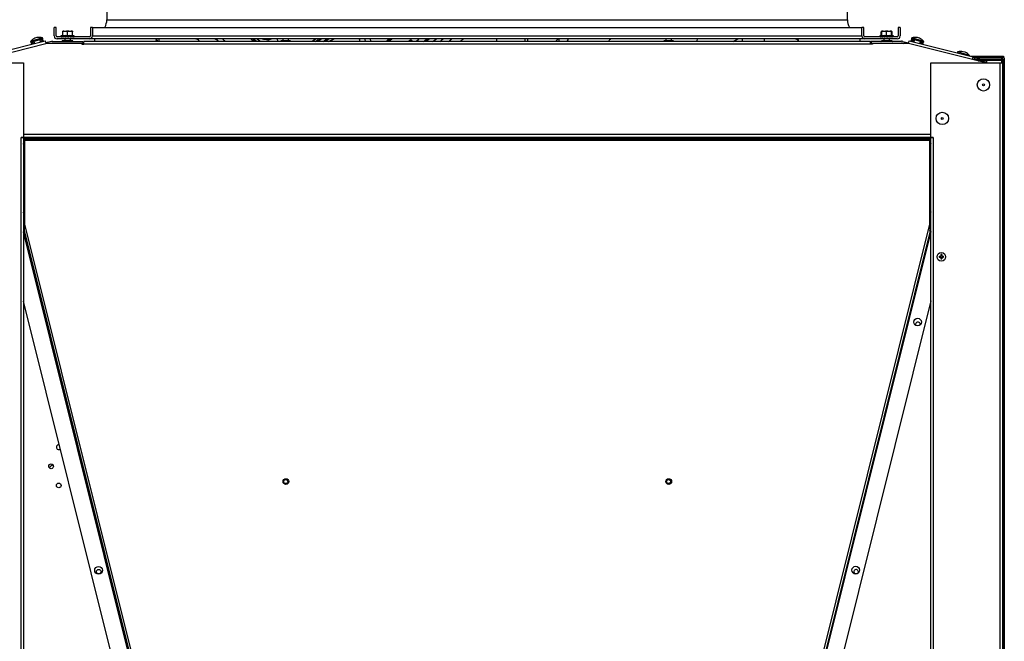
# Model space of a CAD drawing. Units: millimetres. Extents: x -2049 to 9535, y -1748 to 6561.
# Drawn here: x 6668 to 7697, y 5172 to 5821 of the extents above; entities that cross this region are included whole.
import ezdxf

# ---------------------------------------------------------------- set-up
doc = ezdxf.new("R2010")
doc.units = ezdxf.units.MM
for name, color, linetype in [('BHST00005_FORCEL', 7, 'Continuous'), ('BHST00006_FORCEL', 7, 'Continuous'), ('C38011265_COLLET', 7, 'Continuous'), ('C38011265_TUBO6', 7, 'Continuous'), ('C63000036_6X20', 7, 'Continuous'), ('C6300140_AUTOF_T', 7, 'Continuous'), ('C6300687_TS4.5', 7, 'Continuous'), ('C6300697_T2_0', 7, 'Continuous'), ('C63510929', 7, 'Continuous'), ('CE-LSQWRFL90M$VN', 7, 'Continuous'), ('CSSM00012', 7, 'Continuous'), ('CSST00001', 7, 'Continuous'), ('CSST00002', 7, 'Continuous'), ('CSST00007', 7, 'Continuous'), ('CSST00008', 7, 'Continuous'), ('CSST00011', 7, 'Continuous'), ('CSST00013', 7, 'Continuous'), ('CSST00014', 7, 'Continuous'), ('GSCST0002_FETUCC', 7, 'Continuous'), ('SBST00002', 7, 'Continuous'), ('SLST00002', 7, 'Continuous'), ('SLST00003', 7, 'Continuous'), ('SLST00004', 7, 'Continuous'), ('SVSM00001_MOTORE', 7, 'Continuous'), ('SVSM00001_PALE', 7, 'Continuous'), ('SVSM00001_PIASTR', 7, 'Continuous'), ('SVSM00001_RAGNO2', 7, 'Continuous'), ('UXG-16_0.75_115(', 7, 'Continuous')]:
    doc.layers.add(name, color=color, linetype=linetype)

msp = doc.modelspace()

# ---------------------------------------------------------------- linework, layer by layer
at = {"layer": 'BHST00005_FORCEL', "color": 7, "linetype": 'Continuous'}
for p, q in [((7576.654, 5697.797), (7576.458, 5697.009)), ((7583.672, 5697.009), (7583.901, 5697.927)), ((7619.822, 5691.95), (7618.971, 5688.537)), ((7618.971, 5659.602), (7619.086, 5660.064))]:
    msp.add_line(p, q, dxfattribs=at)
for centre, start, end in [((7621.738, 5685.169), 217.756126, 236.802118), ((7615.69, 5660.911), 0, 20.382333), ((7615.69, 5660.911), 346, 0)]:
    msp.add_arc(centre, 3.5, start, end, dxfattribs=at)
at = {"layer": 'BHST00006_FORCEL', "color": 7, "linetype": 'Continuous'}
for p, q in [((6672.971, 5687.048), (6671.822, 5691.657)), ((6707.692, 5697.84), (6707.899, 5697.009)), ((6715.113, 5697.009), (6714.918, 5697.793)), ((6672.506, 5659.977), (6672.975, 5658.098))]:
    msp.add_line(p, q, dxfattribs=at)
for centre, start, end in [((6669.854, 5685.081), 304.206123, 332.937216), ((6675.902, 5660.824), 146.877587, 194)]:
    msp.add_arc(centre, 3.5, start, end, dxfattribs=at)
at = {"layer": 'C38011265_COLLET', "color": 7, "linetype": 'Continuous'}
for p, q in [((6742.951, 5697.793), (6743.146, 5697.009)), ((6742.951, 5697.793), (6743.146, 5697.009)), ((6765.483, 5697.793), (6762.338, 5697.009)), ((7526.461, 5697.793), (7529.605, 5697.009)), ((7548.425, 5697.009), (7548.621, 5697.793))]:
    msp.add_line(p, q, dxfattribs=at)
at = {"layer": 'C38011265_TUBO6', "color": 7, "linetype": 'Continuous'}
for p, q in [((6737.475, 5697.009), (6736.776, 5697.793)), ((7554.739, 5697.793), (7554.04, 5697.009))]:
    msp.add_line(p, q, dxfattribs=at)
at = {"layer": 'C63000036_6X20', "color": 7, "linetype": 'Continuous'}
for p, q in [((6710.822, 5803.8), (6710.826, 5803.8)), ((6710.822, 5803.8), (6710.822, 5802.8)), ((6710.826, 5803.8), (6724.826, 5803.8)), ((6710.826, 5803.8), (6710.826, 5802.9)), ((6710.865, 5802.9), (6710.826, 5802.9)), ((6710.86, 5802.9), (6710.86, 5802.8)), ((6710.865, 5802.9), (6710.865, 5802.8)), ((6711.169, 5802.9), (6711.169, 5802.8)), ((6711.169, 5802.9), (6711.764, 5802.9)), ((6711.764, 5802.9), (6711.764, 5802.8)), ((6712.624, 5802.9), (6712.624, 5802.8)), ((6712.624, 5802.9), (6713.711, 5802.9)), ((6712.822, 5808.096), (6712.822, 5808.8)), ((6712.822, 5804.137), (6712.822, 5808.096)), ((6712.826, 5808.096), (6712.826, 5808.8)), ((6714.023, 5808.8), (6712.826, 5808.8)), ((6712.826, 5804.021), (6712.826, 5808.096)), ((6713.711, 5802.9), (6713.711, 5802.8)), ((6714.023, 5808.8), (6716.63, 5808.8)), ((6714.979, 5802.9), (6714.979, 5802.8)), ((6714.979, 5802.9), (6716.37, 5802.9)), ((6716.37, 5802.9), (6716.37, 5802.8)), ((6719.023, 5808.8), (6716.63, 5808.8)), ((6717.826, 5804.021), (6717.826, 5808.096)), ((6717.826, 5802.9), (6717.826, 5802.8)), ((6717.826, 5802.9), (6719.281, 5802.9)), ((6718.336, 5802.9), (6718.336, 5802.8)), ((6719.023, 5808.8), (6721.63, 5808.8)), ((6719.281, 5802.9), (6719.281, 5802.8)), ((6720.674, 5802.9), (6720.674, 5802.8)), ((6720.674, 5802.9), (6721.94, 5802.9)), ((6722.826, 5808.8), (6721.63, 5808.8)), ((6721.94, 5802.9), (6721.94, 5802.8)), ((6722.826, 5808.8), (6722.826, 5808.096)), ((6722.826, 5804.021), (6722.826, 5808.096)), ((6723.028, 5802.9), (6723.028, 5802.8)), ((6723.028, 5802.9), (6723.888, 5802.9)), ((6723.888, 5802.9), (6723.888, 5802.8)), ((6724.484, 5802.9), (6724.484, 5802.8)), ((6724.484, 5802.9), (6724.788, 5802.9)), ((6724.788, 5802.9), (6724.788, 5802.8)), ((6724.826, 5802.8), (6724.826, 5803.8)), ((7566.676, 5803.8), (7580.676, 5803.8)), ((7566.676, 5803.8), (7566.676, 5802.9)), ((7566.714, 5802.9), (7566.676, 5802.9)), ((7566.676, 5802.9), (7566.676, 5802.8)), ((7566.714, 5802.9), (7566.714, 5802.8)), ((7567.018, 5802.9), (7567.018, 5802.8)), ((7567.018, 5802.9), (7567.613, 5802.9)), ((7567.613, 5802.9), (7567.613, 5802.8)), ((7567.902, 5804.021), (7567.902, 5808.096)), ((7568.593, 5808.8), (7568.454, 5808.8)), ((7568.474, 5802.9), (7568.474, 5802.8)), ((7568.474, 5802.9), (7569.561, 5802.9)), ((7568.593, 5808.8), (7568.676, 5808.8)), ((7568.676, 5808.096), (7568.676, 5808.8)), ((7569.872, 5808.8), (7568.676, 5808.8)), ((7568.676, 5804.021), (7568.676, 5808.096)), ((7569.561, 5802.9), (7569.561, 5802.8)), ((7569.872, 5808.8), (7572.479, 5808.8)), ((7570.828, 5802.9), (7570.828, 5802.8)), ((7570.828, 5802.9), (7572.22, 5802.9)), ((7572.22, 5802.9), (7572.22, 5802.8)), ((7574.872, 5808.8), (7572.479, 5808.8)), ((7573.676, 5804.021), (7573.676, 5808.096)), ((7573.676, 5802.9), (7573.676, 5802.8)), ((7573.676, 5802.9), (7575.13, 5802.9)), ((7574.185, 5802.9), (7574.185, 5802.8)), ((7574.872, 5808.8), (7577.479, 5808.8)), ((7575.13, 5802.9), (7575.13, 5802.8)), ((7576.523, 5802.9), (7576.523, 5802.8)), ((7576.523, 5802.9), (7577.79, 5802.9)), ((7578.676, 5808.8), (7577.479, 5808.8)), ((7577.79, 5802.9), (7577.79, 5802.8)), ((7578.676, 5808.8), (7578.676, 5808.096)), ((7578.822, 5808.8), (7578.676, 5808.8)), ((7578.676, 5804.021), (7578.676, 5808.096)), ((7578.822, 5808.8), (7578.822, 5808.096)), ((7578.822, 5808.8), (7578.897, 5808.8)), ((7578.822, 5804.117), (7578.822, 5808.096)), ((7578.878, 5802.9), (7578.878, 5802.8)), ((7578.878, 5802.9), (7579.737, 5802.9)), ((7579.449, 5804.044), (7579.449, 5808.096)), ((7579.737, 5802.9), (7579.737, 5802.8)), ((7580.333, 5802.9), (7580.333, 5802.8)), ((7580.333, 5802.9), (7580.637, 5802.9)), ((7580.637, 5802.9), (7580.637, 5802.8)), ((7580.676, 5802.8), (7580.676, 5803.8)), ((7580.676, 5803.8), (7580.822, 5803.8)), ((7580.784, 5802.9), (7580.784, 5802.8)), ((7580.784, 5802.9), (7580.784, 5802.8)), ((7580.784, 5802.9), (7580.822, 5802.9)), ((7580.822, 5802.9), (7580.822, 5803.8)), ((6714.822, 5800.8), (6714.822, 5798.655)), ((6714.826, 5800.8), (6714.826, 5798.655)), ((6720.826, 5798.655), (6720.826, 5800.8)), ((6942.822, 5800.8), (6942.822, 5798.593)), ((6948.822, 5798.593), (6948.822, 5800.8)), ((7342.822, 5800.8), (7342.822, 5798.593)), ((7348.822, 5798.593), (7348.822, 5800.8)), ((7570.676, 5800.8), (7570.676, 5798.743)), ((7576.676, 5798.743), (7576.676, 5800.8)), ((7576.822, 5798.743), (7576.822, 5800.8))]:
    msp.add_line(p, q, dxfattribs=at)
for centre, radius, start, end in [((6717.822, 5768.465), 36.022, 97.978629, 101.205307), ((6717.826, 5768.465), 36.022, 97.978629, 101.205307), ((6717.826, 5768.465), 36.022, 78.794693, 82.021371), ((7573.676, 5768.465), 36.022, 97.978629, 101.205307), ((7573.676, 5804.138), 7, 138.240761, 145.566811), ((7573.676, 5768.465), 36.022, 78.794693, 82.021371), ((7573.822, 5768.465), 36.022, 78.794693, 82.021371), ((7573.676, 5804.138), 7, 34.433189, 41.759239)]:
    msp.add_arc(centre, radius, start, end, dxfattribs=at)
for centre, major_axis, ratio, start_param, end_param in [((6715.326, 5804.138), (0, 4.899), 0.8660254, 0.31229953, 0.63013725), ((6715.326, 5768.465), (0, -35.673), 0.8660254, 3.06058238, 3.22260293), ((6715.326, 5804.138), (0, 4.899), 0.8660254, 5.65304806, 5.97088578), ((6720.326, 5804.138), (0, 4.899), 0.8660254, 0.31229953, 0.63013725), ((6720.326, 5768.465), (0, -35.673), 0.8660254, 3.06058238, 3.22260293), ((6720.326, 5804.138), (0, 4.899), 0.8660254, 5.65304806, 5.97088578), ((7569.346, 5804.138), (0, 4.899), 0.5, 0.31229953, 0.63013725), ((7571.176, 5804.138), (0, 4.899), 0.8660254, 0.31229953, 0.63013725), ((7571.176, 5768.465), (0, -35.673), 0.8660254, 3.06058238, 3.22260293), ((7571.176, 5804.138), (0, 4.899), 0.8660254, 5.65304806, 5.97088578), ((7576.176, 5804.138), (0, 4.899), 0.8660254, 0.31229953, 0.63013725), ((7576.176, 5768.465), (0, -35.673), 0.8660254, 3.06058238, 3.22260293), ((7576.176, 5804.138), (0, 4.899), 0.8660254, 5.65304806, 5.97088578), ((7576.322, 5804.138), (0, 4.899), 0.8660254, -0.63013725, -0.5880714), ((7578.006, 5804.138), (0, 4.899), 0.5, 5.65304806, 5.943461)]:
    msp.add_ellipse(centre, major_axis=major_axis, ratio=ratio, start_param=start_param, end_param=end_param, dxfattribs=at)
at = {"layer": 'C6300140_AUTOF_T', "color": 7, "linetype": 'Continuous'}
for p, q in [((7628.576, 5573.693), (7630.322, 5573.693)), ((7628.576, 5572.693), (7630.322, 5572.693)), ((7629.822, 5573.693), (7629.822, 5572.693)), ((7630.322, 5575.428), (7630.322, 5573.693)), ((7631.322, 5574.193), (7630.322, 5574.193)), ((7630.322, 5572.693), (7630.322, 5570.959)), ((7631.322, 5572.193), (7630.322, 5572.193)), ((7631.322, 5575.428), (7631.322, 5573.693)), ((7631.322, 5573.693), (7633.068, 5573.693)), ((7631.322, 5572.693), (7631.322, 5570.959)), ((7631.322, 5572.693), (7633.068, 5572.693)), ((7631.822, 5573.693), (7631.822, 5572.693))]:
    msp.add_line(p, q, dxfattribs=at)
msp.add_circle((7630.822, 5573.193), 4.5, dxfattribs=at)
for centre, radius, start, end in [((7649.535, 5573.193), 20.965, 178.633414, 181.366586), ((7630.822, 5554.28), 21.154, 88.645595, 91.354405), ((7630.822, 5592.106), 21.154, 268.645595, 271.354405), ((7612.109, 5573.193), 20.965, 358.633414, 1.366586)]:
    msp.add_arc(centre, radius, start, end, dxfattribs=at)
at = {"layer": 'C6300687_TS4.5', "color": 7, "linetype": 'Continuous'}
for p, q in [((6691.563, 5801.807), (6679.138, 5797.984)), ((6679.138, 5797.984), (6679.432, 5797.028)), ((6691.857, 5800.851), (6679.432, 5797.028)), ((6679.786, 5795.622), (6682.966, 5796.594)), ((6679.786, 5795.622), (6679.92, 5795.183)), ((6682.538, 5797.984), (6683.152, 5795.991)), ((6685.718, 5802.101), (6683.807, 5801.513)), ((6689.467, 5797.57), (6688.751, 5799.895)), ((6689.182, 5798.494), (6692.218, 5799.422)), ((6690.082, 5797.723), (6692.51, 5798.466)), ((6691.857, 5800.851), (6691.563, 5801.807)), ((6692.51, 5798.466), (6692.218, 5799.422)), ((7599.284, 5799.412), (7598.992, 5798.455)), ((7598.992, 5798.455), (7600.59, 5797.967)), ((7599.284, 5799.412), (7602.447, 5798.445)), ((7600.081, 5801.807), (7599.787, 5800.851)), ((7612.212, 5797.028), (7599.787, 5800.851)), ((7612.506, 5797.984), (7600.081, 5801.807)), ((7602.893, 5799.895), (7602.178, 5797.57)), ((7607.837, 5801.513), (7605.926, 5802.101)), ((7608.492, 5795.991), (7609.106, 5797.984)), ((7608.663, 5796.544), (7611.716, 5795.611)), ((7611.595, 5795.215), (7611.716, 5795.611)), ((7612.212, 5797.028), (7612.506, 5797.984)), ((7647.87, 5787.102), (7647.597, 5786.215)), ((7660.295, 5783.279), (7647.87, 5787.102)), ((7655.626, 5786.808), (7653.715, 5787.396)), ((7660.227, 5783.057), (7660.295, 5783.279))]:
    msp.add_line(p, q, dxfattribs=at)
for centre, radius in [((7674.822, 5752.693), 6.5), ((7674.822, 5752.693), 1), ((7631.822, 5717.693), 6.5), ((7631.822, 5717.693), 1)]:
    msp.add_circle(centre, radius, dxfattribs=at)
for centre, radius, start, end in [((6688.218, 5790.825), 11.563, 112.42631, 141.745361), ((6688.853, 5788.446), 11.562, 125.484314, 141.642632), ((6688.079, 5790.782), 11.562, 72.460097, 101.779148), ((6688.714, 5788.404), 11.562, 72.357368, 88.717044), ((7602.788, 5788.393), 11.562, 90.446463, 107.642632), ((7603.565, 5790.782), 11.563, 78.220852, 107.539903), ((7603.426, 5790.825), 11.563, 38.254639, 67.57369), ((7602.649, 5788.435), 11.563, 38.357368, 55.352368), ((7651.354, 5776.077), 11.563, 78.220852, 107.539903), ((7651.215, 5776.12), 11.563, 38.254639, 67.57369)]:
    msp.add_arc(centre, radius, start, end, dxfattribs=at)
at = {"layer": 'C6300697_T2_0', "color": 7, "linetype": 'Continuous'}
for p, q in [((6712.271, 5798.655), (6712.295, 5798.655)), ((6712.271, 5798.655), (6712.271, 5798.155)), ((6714.586, 5798.655), (6712.295, 5798.655)), ((6712.295, 5798.155), (6712.295, 5798.655)), ((6715.479, 5798.655), (6714.586, 5798.655)), ((6714.586, 5798.155), (6714.586, 5798.655)), ((6720.062, 5798.655), (6715.479, 5798.655)), ((6715.479, 5798.155), (6715.479, 5798.655)), ((6720.955, 5798.655), (6720.062, 5798.655)), ((6720.062, 5798.155), (6720.062, 5798.655)), ((6723.246, 5798.655), (6720.955, 5798.655)), ((6720.955, 5798.155), (6720.955, 5798.655)), ((6723.246, 5798.655), (6723.271, 5798.655)), ((6723.246, 5798.155), (6723.246, 5798.655)), ((6723.271, 5798.155), (6723.271, 5798.655)), ((6941.338, 5798.593), (6940.822, 5798.593)), ((6940.822, 5798.093), (6940.822, 5798.593)), ((6945.306, 5798.593), (6941.338, 5798.593)), ((6941.338, 5798.093), (6941.338, 5798.593)), ((6946.338, 5798.593), (6945.306, 5798.593)), ((6945.306, 5798.093), (6945.306, 5798.593)), ((6950.306, 5798.593), (6946.338, 5798.593)), ((6946.338, 5798.093), (6946.338, 5798.593)), ((6950.822, 5798.593), (6950.306, 5798.593)), ((6950.306, 5798.093), (6950.306, 5798.593)), ((6950.822, 5798.093), (6950.822, 5798.593)), ((7341.338, 5798.593), (7340.822, 5798.593)), ((7340.822, 5798.093), (7340.822, 5798.593)), ((7345.306, 5798.593), (7341.338, 5798.593)), ((7341.338, 5798.093), (7341.338, 5798.593)), ((7346.338, 5798.593), (7345.306, 5798.593)), ((7345.306, 5798.093), (7345.306, 5798.593)), ((7350.306, 5798.593), (7346.338, 5798.593)), ((7346.338, 5798.093), (7346.338, 5798.593)), ((7350.822, 5798.593), (7350.306, 5798.593)), ((7350.306, 5798.093), (7350.306, 5798.593)), ((7350.822, 5798.093), (7350.822, 5798.593)), ((7568.346, 5798.743), (7568.322, 5798.743)), ((7568.322, 5798.743), (7568.322, 5798.243)), ((7570.638, 5798.743), (7568.346, 5798.743)), ((7568.346, 5798.243), (7568.346, 5798.743)), ((7571.531, 5798.743), (7570.638, 5798.743)), ((7570.638, 5798.243), (7570.638, 5798.743)), ((7576.113, 5798.743), (7571.531, 5798.743)), ((7571.531, 5798.243), (7571.531, 5798.743)), ((7577.007, 5798.743), (7576.113, 5798.743)), ((7576.113, 5798.243), (7576.113, 5798.743)), ((7577.007, 5798.243), (7577.007, 5798.743)), ((7579.298, 5798.743), (7577.007, 5798.743)), ((7579.322, 5798.743), (7579.298, 5798.743)), ((7579.298, 5798.243), (7579.298, 5798.743)), ((7579.322, 5798.243), (7579.322, 5798.743))]:
    msp.add_line(p, q, dxfattribs=at)
for centre, start, end in [((6712.021, 5795.655), 90, 151.634728), ((6723.521, 5795.655), 28.365272, 90), ((7568.072, 5795.743), 90, 162.496557), ((7579.572, 5795.743), 17.503443, 90)]:
    msp.add_arc(centre, 0.5, start, end, dxfattribs=at)
at = {"layer": 'C63510929', "color": 7, "linetype": 'Continuous'}
msp.add_line((7695.122, 5777.693), (7693.686, 5777.693), dxfattribs=at)
at = {"layer": 'CE-LSQWRFL90M$VN', "color": 7, "linetype": 'Continuous'}
for centre, radius in [((6700.613, 5354.319), 2.5), ((6708.613, 5334.319), 2.5), ((6750.419, 5244.29), 2.4)]:
    msp.add_circle(centre, radius, dxfattribs=at)
for centre, radius, start, end in [((7606.301, 5502.62), 2.4, 0, 213.138371), ((7606.301, 5502.62), 2.4, 341.062577, 0), ((6708.613, 5374.319), 2.5, 74.728995, 313.271005), ((7541.829, 5244.037), 2.4, 0, 242.244014), ((7541.829, 5244.037), 2.4, 323.07775, 0)]:
    msp.add_arc(centre, radius, start, end, dxfattribs=at)
at = {"layer": 'CSSM00012', "color": 7, "linetype": 'Continuous'}
for p, q in [((6706.038, 5796.155), (6706.038, 5795.893)), ((6733.933, 5797.789), (6734.822, 5797.789)), ((7556.822, 5797.789), (7557.66, 5797.789)), ((7586.038, 5796.243), (7586.038, 5795.893))]:
    msp.add_line(p, q, dxfattribs=at)
at = {"layer": 'CSST00001', "color": 7, "linetype": 'Continuous'}
for p, q in [((7619.822, 5775.693), (7692.322, 5775.693)), ((7619.822, 5697.695), (7619.822, 5775.693)), ((7692.322, 3777.693), (7692.322, 5775.693)), ((7692.322, 5775.693), (7694.822, 5775.693)), ((7694.822, 5775.693), (7694.822, 3777.693)), ((7622.322, 5697.695), (7619.822, 5697.695)), ((7619.822, 3887.693), (7619.822, 5697.693)), ((7619.822, 5697.693), (7622.322, 5697.693)), ((7622.322, 5697.693), (7622.322, 5697.695)), ((7622.322, 5697.693), (7622.322, 3887.693))]:
    msp.add_line(p, q, dxfattribs=at)
at = {"layer": 'CSST00002', "color": 7, "linetype": 'Continuous'}
for p, q in [((6599.322, 5775.693), (6671.822, 5775.693)), ((6671.822, 5775.693), (6671.822, 5697.695)), ((6669.322, 5697.695), (6669.322, 5697.693)), ((6669.322, 5697.695), (6671.822, 5697.695)), ((6669.322, 3887.693), (6669.322, 5697.693)), ((6671.822, 5697.693), (6669.322, 5697.693)), ((6671.822, 5697.693), (6671.822, 3887.693))]:
    msp.add_line(p, q, dxfattribs=at)
at = {"layer": 'CSST00007', "color": 7, "linetype": 'Continuous'}
for p, q in [((6627.46, 5782.068), (6694.401, 5798.803)), ((6628.188, 5779.158), (6695.129, 5795.893)), ((6694.401, 5798.803), (6695.129, 5795.893)), ((6732.822, 5795.893), (6695.129, 5795.893)), ((6732.822, 5795.893), (6732.822, 5795.093)), ((6732.822, 5795.093), (6734.822, 5795.093)), ((7556.822, 5798.093), (6734.822, 5798.093)), ((6734.822, 5795.093), (6734.822, 5798.093)), ((7556.822, 5795.093), (6734.822, 5795.093)), ((7556.822, 5795.093), (7556.822, 5798.093)), ((7558.822, 5795.093), (7556.822, 5795.093)), ((7596.515, 5795.893), (7558.822, 5795.893)), ((7558.822, 5795.893), (7558.822, 5795.093)), ((7596.515, 5795.893), (7597.243, 5798.803)), ((7663.456, 5779.158), (7596.515, 5795.893)), ((7597.243, 5798.803), (7664.184, 5782.068)), ((7663.456, 5779.158), (7664.184, 5782.068)), ((7677.314, 5775.693), (7663.456, 5779.158)), ((7619.822, 5700.793), (6671.822, 5700.793)), ((7619.822, 5697.793), (6671.822, 5697.793))]:
    msp.add_line(p, q, dxfattribs=at)
at = {"layer": 'CSST00008', "color": 7, "linetype": 'Continuous'}
for p, q in [((6734.822, 5797.913), (6734.822, 5797.913)), ((6734.822, 5797.913), (6734.822, 5797.789)), ((6736.865, 5697.693), (6742.976, 5697.693)), ((6772.451, 5697.693), (6807.033, 5697.693)), ((6912.441, 5697.693), (6975.238, 5697.693)), ((7316.406, 5697.693), (7379.203, 5697.693)), ((7484.611, 5697.693), (7519.12, 5697.693)), ((7548.596, 5697.693), (7554.65, 5697.693))]:
    msp.add_line(p, q, dxfattribs=at)
at = {"layer": 'CSST00011', "color": 7, "linetype": 'Continuous'}
for centre in [(6945.792, 5338.39), (7345.792, 5338.39)]:
    msp.add_circle(centre, 2.1, dxfattribs=at)
at = {"layer": 'CSST00013', "color": 7, "linetype": 'Continuous'}
for p, q in [((6701.15, 5798.007), (6694.985, 5796.47)), ((6701.634, 5796.066), (6700.939, 5795.893)), ((6702.36, 5798.155), (6733.933, 5798.155)), ((6702.36, 5796.155), (6733.933, 5796.155)), ((6733.933, 5798.155), (6733.933, 5796.155)), ((7557.66, 5798.243), (7589.233, 5798.243)), ((7557.66, 5798.243), (7557.66, 5796.243)), ((7557.66, 5796.243), (7589.233, 5796.243)), ((7589.958, 5796.153), (7591.003, 5795.893)), ((7590.442, 5798.094), (7596.677, 5796.54))]:
    msp.add_line(p, q, dxfattribs=at)
for centre, radius, start, end in [((6702.36, 5793.155), 5, 90, 104), ((6702.36, 5793.155), 3, 90, 104), ((7589.233, 5793.243), 5, 76, 90), ((7589.233, 5793.243), 3, 76, 90), ((7661.233, 5777.352), 3, 35.749284, 41.003364)]:
    msp.add_arc(centre, radius, start, end, dxfattribs=at)
at = {"layer": 'CSST00014', "color": 7, "linetype": 'Continuous'}
for p, q in [((7661.484, 5782.743), (7668.522, 5782.743)), ((7668.522, 5782.743), (7695.822, 5782.743)), ((7668.522, 5782.743), (7668.522, 5780.943)), ((7668.522, 5781.943), (7695.822, 5781.943)), ((7694.822, 5781.943), (7694.822, 5780.943)), ((7695.822, 5782.743), (7695.822, 5781.943)), ((7668.522, 5780.943), (7663.902, 5780.943)), ((7668.522, 5780.943), (7670.322, 5780.943)), ((7668.522, 5779.693), (7668.522, 5780.943)), ((7668.522, 5777.891), (7668.522, 5778.693)), ((7694.822, 5780.943), (7670.322, 5780.943)), ((7670.322, 5780.943), (7670.322, 5779.693)), ((7670.322, 5778.693), (7670.322, 5777.693)), ((7694.822, 5779.562), (7694.822, 5780.943)), ((7696.622, 5780.943), (7694.822, 5780.943)), ((7694.822, 5777.693), (7694.822, 5778.402)), ((7696.622, 5780.943), (7696.622, 4914.573))]:
    msp.add_line(p, q, dxfattribs=at)
at = {"layer": 'GSCST0002_FETUCC', "color": 7, "linetype": 'Continuous'}
for p, q in [((6745.964, 5800.8), (6745.964, 5798.093)), ((7545.538, 5800.8), (7545.538, 5798.093))]:
    msp.add_line(p, q, dxfattribs=at)
at = {"layer": 'SBST00002', "color": 7, "linetype": 'Continuous'}
for p, q in [((6725.585, 5697.793), (6725.78, 5697.009)), ((6726.811, 5697.009), (6726.615, 5697.793)), ((6728.357, 5697.009), (6728.161, 5697.793)), ((7563.41, 5697.793), (7563.214, 5697.009)), ((7564.956, 5697.793), (7564.76, 5697.009)), ((7565.791, 5697.009), (7565.986, 5697.793)), ((6672.971, 5615.331), (6671.822, 5619.94)), ((7619.822, 5620.233), (7618.971, 5616.82)), ((6671.822, 5615.806), (6672.971, 5611.197)), ((6671.822, 5609.606), (6672.971, 5604.997)), ((7618.971, 5612.686), (7619.822, 5616.099)), ((7618.971, 5606.486), (7619.822, 5609.899))]:
    msp.add_line(p, q, dxfattribs=at)
for centre, start, end in [((6675.902, 5660.824), 146.877587, 194), ((7615.69, 5660.911), 0, 20.382333), ((7615.69, 5660.911), 346, 0)]:
    msp.add_arc(centre, 3.5, start, end, dxfattribs=at)
at = {"layer": 'SLST00002', "color": 7, "linetype": 'Continuous'}
for p, q in [((6671.822, 5608.573), (6672.971, 5603.963)), ((7618.971, 5605.453), (7619.822, 5608.865)), ((6671.822, 5603.406), (6968.069, 4415.225)), ((6939.275, 4526.578), (6671.822, 5599.272)), ((7619.822, 5599.565), (7352.335, 4526.733)), ((7618.971, 5600.286), (7619.822, 5603.698)), ((6921.085, 4527.196), (6671.822, 5526.935)), ((7619.822, 5527.227), (7370.525, 4527.35))]:
    msp.add_line(p, q, dxfattribs=at)
for centre in [(7606.015, 5504.918), (6750.188, 5245.695), (7541.422, 5245.849)]:
    msp.add_circle(centre, 4, dxfattribs=at)
at = {"layer": 'SLST00003', "color": 7, "linetype": 'Continuous'}
for p, q in [((6672.971, 5696.009), (6672.971, 5697.009)), ((6672.971, 5697.009), (6677.971, 5697.009)), ((6672.971, 5696.009), (6672.971, 5695.009)), ((6677.971, 5696.009), (6672.971, 5696.009)), ((6672.971, 5695.009), (6672.971, 5607.255)), ((6672.971, 5695.009), (7618.971, 5695.009)), ((6677.971, 5697.009), (7613.971, 5697.009)), ((6677.971, 5697.009), (6677.971, 5696.009)), ((6677.971, 5696.009), (7613.971, 5696.009)), ((7613.971, 5696.009), (7613.971, 5697.009)), ((7613.971, 5697.009), (7618.971, 5697.009)), ((7618.971, 5696.009), (7613.971, 5696.009)), ((7618.971, 5697.009), (7618.971, 5696.009)), ((7618.971, 5695.009), (7618.971, 5696.009)), ((7618.971, 5607.255), (7618.971, 5695.009)), ((6672.971, 5607.255), (6970.517, 4413.864)), ((6672.971, 5598.988), (6672.971, 5607.255)), ((7321.425, 4413.864), (7618.971, 5607.255)), ((7618.971, 5607.255), (7618.971, 5598.988)), ((6968.577, 4413.38), (6672.971, 5598.988)), ((7618.971, 5598.988), (7323.366, 4413.38))]:
    msp.add_line(p, q, dxfattribs=at)
for centre in [(6945.979, 5338.347), (7345.979, 5338.347)]:
    msp.add_circle(centre, 3, dxfattribs=at)
at = {"layer": 'SLST00004', "color": 7, "linetype": 'Continuous'}
for p, q in [((7666.122, 5778.693), (7666.122, 5779.693)), ((7666.122, 5779.693), (7669.122, 5779.693)), ((7669.122, 5778.693), (7666.122, 5778.693)), ((7669.122, 5779.693), (7693.372, 5779.693)), ((7669.122, 5779.693), (7669.122, 5778.693)), ((7669.122, 5778.693), (7693.372, 5778.693)), ((7669.314, 5777.693), (7678.122, 5777.693)), ((7693.372, 5778.691), (7678.122, 5778.691)), ((7678.122, 5778.691), (7678.122, 5775.693)), ((7694.122, 5779.693), (7693.372, 5779.693)), ((7693.372, 5778.693), (7693.372, 5779.693)), ((7694.122, 5778.693), (7693.372, 5778.693)), ((7694.122, 5778.966), (7694.122, 5779.693)), ((7694.122, 5778.693), (7694.122, 5778.966)), ((7694.122, 5775.693), (7694.122, 5777.257)), ((7695.122, 5777.693), (7695.395, 5777.693)), ((7695.122, 5777.693), (7695.122, 5777.257)), ((7695.122, 5777.257), (7695.395, 5777.257)), ((7695.395, 5777.693), (7696.122, 5777.693)), ((7695.395, 5777.257), (7696.122, 5777.257)), ((7696.122, 5777.693), (7696.122, 5777.257)), ((7696.122, 4436.993), (7696.122, 5777.257))]:
    msp.add_line(p, q, dxfattribs=at)
for centre, radius, start, end in [((7666.122, 5777.693), 2, 90, 143.188389), ((7666.122, 5777.693), 1, 90, 115.227717), ((7695.122, 5778.693), 1.75, 180.064464, 235.151335), ((7694.122, 5777.693), 2, 0, 90), ((7694.122, 5777.693), 1, 0, 90)]:
    msp.add_arc(centre, radius, start, end, dxfattribs=at)
for points, knots in [([(7694.122, 5777.257), (7694.246, 5777.202), (7694.371, 5777.156), (7694.623, 5777.078), (7694.75, 5777.045), (7694.994, 5776.994), (7695.112, 5776.975), (7695.336, 5776.95), (7695.441, 5776.943), (7695.63, 5776.943), (7695.716, 5776.949), (7695.864, 5776.975), (7695.926, 5776.993), (7696.075, 5777.07), (7696.122, 5777.147), (7696.122, 5777.257)], [0, 0, 0, 0, 0.125, 0.125, 0.25, 0.25, 0.375, 0.375, 0.5, 0.5, 0.625, 0.625, 0.75, 0.75, 1, 1, 1, 1]), ([(7695.024, 5776.997), (7695.036, 5777.006), (7695.047, 5777.016), (7695.104, 5777.082), (7695.122, 5777.161), (7695.122, 5777.257)], [0.699951314, 0.699951314, 0.699951314, 0.699951314, 0.75, 0.75, 1, 1, 1, 1])]:
    msp.add_open_spline(points, degree=3, knots=knots, dxfattribs=at)
at = {"layer": 'SVSM00001_MOTORE', "color": 7, "linetype": 'Continuous'}
msp.add_line((7043.322, 5697.793), (7043.322, 5697.009), dxfattribs=at)
at = {"layer": 'SVSM00001_PALE', "color": 7, "linetype": 'Continuous'}
for p, q in [((6809.696, 5800.8), (6811.643, 5798.093)), ((6810.238, 5800.8), (6812.186, 5798.093)), ((6927.202, 5800.101), (6926.861, 5800.8)), ((6974.939, 5799.107), (6973.306, 5798.093)), ((6977.619, 5800.8), (6974.728, 5798.977)), ((6976.643, 5798.093), (6979.424, 5799.853)), ((6983.598, 5800.8), (6979.41, 5798.093)), ((6984.814, 5798.093), (6987.246, 5799.688)), ((6990.42, 5798.093), (6996.32, 5800.8)), ((7094.525, 5800.101), (7095.701, 5800.866)), ((7094.738, 5800.209), (7095.619, 5800.8)), ((7166.217, 5798.093), (7166.219, 5800.8)), ((7195.717, 5800.8), (7195.717, 5798.093)), ((7198.806, 5798.093), (7198.762, 5800.8)), ((7227.758, 5798.093), (7230.388, 5800.8)), ((7480.856, 5799.281), (7481.948, 5800.8)), ((6986.915, 5697.693), (6988.659, 5697.009)), ((7387.352, 5697.222), (7387.814, 5697.009))]:
    msp.add_line(p, q, dxfattribs=at)
for centre, radius, start, end in [((6909.824, 5832.46), 48.441, 221.025674, 224.785732), ((6905.024, 5824.728), 34.798, 223.291957, 229.464255), ((6896.196, 5784.484), 20.831, 44.585907, 51.574372), ((6903.676, 5792.183), 10.102, 35.815436, 43.266119), ((6898.671, 5778.044), 26.024, 49.737127, 61.174105), ((6897.351, 5768.55), 36.864, 53.278559, 61.236492), ((6976.525, 6264.752), 467.261, 263.177969, 263.940735), ((7051.447, 5863.266), 139.38, 206.948349, 207.874582), ((7062.425, 5871.492), 144.4, 209.30395, 210.540808), ((5976.686, 7376.458), 1868.467, 302.456953, 302.510324), ((7020.95, 5743.885), 64.911, 120.43262, 123.347979), ((7034.907, 5724.893), 88.69, 121.189951, 122.506289), ((7004.343, 5775.929), 27.982, 118.732406, 127.565784), ((7024.66, 5742.484), 68.047, 120.914463, 122.732666), ((7012.202, 5764.544), 41.766, 119.695237, 120.678316), ((7070.225, 5774.025), 29.916, 119.227236, 126.814689), ((7095.281, 5733.597), 78.594, 121.216249, 122.168839), ((7091.146, 5743.092), 67.199, 120.973794, 122.129212), ((7044.289, 5843.304), 53.94, 303.049953, 304.978632), ((7058.49, 5823.88), 29.888, 304.017986, 309.463373), ((7054.096, 5837.703), 48.251, 304.827925, 310.178353), ((7051.11, 5850.361), 65.082, 306.573049, 310.47466), ((6681.854, 6454.622), 773.754, 301.953542, 302.231156), ((6633.097, 6535.914), 868.549, 301.9883, 302.14004), ((7092.907, 5800.855), 1.785, 335.02066, 358.199811), ((6718.731, 6365.962), 683.732, 303.820206, 304.225955), ((6393.728, 6718.457), 1164.286, 307.768946, 307.983026), ((6832.825, 6179.618), 474.991, 306.498968, 307.045239), ((7440.753, 5690.353), 190.935, 144.603623, 145.592086), ((7198.332, 5848.394), 183.928, 344.074106, 344.929941), ((7477.219, 5797.636), 4.536, 29.288872, 44.438255), ((7336.962, 5912.44), 182.956, 322.021356, 322.391615), ((7024.315, 5449.636), 314.207, 127.830387, 128.064249), ((6664.409, 6073.31), 420.293, 296.448741, 296.562952), ((5559.773, 8708.645), 3300.786, 294.160211, 294.194022), ((6071.666, 7577.012), 2058.825, 294.056166, 294.102695), ((7016.31, 5793.55), 100.122, 253.267694, 253.845255), ((7242.35, 6287.235), 642.177, 246.710946, 246.79552), ((7173.003, 5753.289), 79.076, 314.611303, 315.425821), ((7172.356, 5757.933), 83.77, 313.331052, 314.110809), ((7177.956, 5764.753), 90.779, 311.654781, 312.402813), ((7178.599, 5765.645), 92.436, 312.011281, 312.748855), ((7180.684, 5766.129), 93.887, 312.555058, 313.275576), ((7018.239, 6401.649), 755.189, 291.047693, 291.208278), ((7042.687, 6346.914), 695.569, 290.848646, 291.031802), ((8219.978, 7577.012), 2058.825, 245.897305, 245.943834), ((9063.253, 9358.674), 4028.375, 245.336895, 245.363558), ((8612.971, 8371.58), 2941.825, 245.352551, 245.378706), ((7548.512, 6009.367), 346.987, 243.965082, 244.267707), ((6618.473, 3997.557), 1874.012, 65.076033, 65.13338), ((6671.332, 4070.751), 1786.902, 65.527699, 65.581001), ((7729.406, 6016.604), 423.798, 228.803228, 228.955767)]:
    msp.add_arc(centre, radius, start, end, dxfattribs=at)
for centre, major_axis, ratio, start_param, end_param in [((6870.991, 5808.422), (-8.351, -5.502), 0.79617851, 1.24032894, 1.33280788), ((6875.567, 5792.906), (8.395, 5.434), 0.79688451, 1.30150235, 1.33925072), ((6908.917, 5790.508), (-7.293, -6.842), 0.72045491, 3.30021152, 3.8753533), ((6928.162, 5812.825), (-13.478, -6.584), 0.81301936, 1.12652017, 1.37598715), ((6982.863, 5808.386), (-5.175, 8.557), 0.31446394, 2.90058805, 3.13576162), ((6993.942, 5792.017), (5.104, -8.599), 0.35877369, -3.63186681, -3.39625874), ((7050.017, 5808.422), (-5.358, 8.443), 0.33287515, 2.65453928, 3.15528152), ((7079.855, 5790.508), (-5.746, 8.184), 0.47446448, 5.46532626, 6.04046804), ((7086.64, 5812.825), (-8.117, 12.614), 0.25556549, 3.07538125, 3.175734), ((6851.476, 5706.784), (-2.91, -9.567), 0.73652619, 0.50744257, 0.56538289), ((6991.739, 5706.784), (-2.582, -9.661), 0.64712817, 6.04432131, 6.16743106), ((7013.125, 5700.435), (465.494, 984.789), 0.31516013, -1.42614079, -1.42556662)]:
    msp.add_ellipse(centre, major_axis=major_axis, ratio=ratio, start_param=start_param, end_param=end_param, dxfattribs=at)
for points, knots in [([(6974.739, 5798.985), (6974.719, 5798.959), (6974.677, 5798.9), (6974.614, 5798.8), (6974.551, 5798.684), (6974.49, 5798.558), (6974.425, 5798.41), (6974.368, 5798.261), (6974.332, 5798.155), (6974.318, 5798.115)], [0.29071447, 0.29071447, 0.29071447, 0.29071447, 0.327705078, 0.37057038, 0.413775083, 0.457290177, 0.501086854, 0.556991771, 0.590959332, 0.590959332, 0.590959332, 0.590959332]), ([(6979.182, 5800.809), (6979.187, 5800.779), (6979.191, 5800.748), (6979.243, 5800.443), (6979.324, 5800.149), (6979.428, 5799.855)], [0.721568833, 0.721568833, 0.721568833, 0.721568833, 0.75, 0.75, 1, 1, 1, 1]), ([(7022.421, 5800.826), (7022.533, 5800.616), (7022.77, 5800.089), (7022.999, 5799.186), (7023.024, 5798.473), (7022.998, 5798.098)], [0.350044515, 0.350044515, 0.350044515, 0.350044515, 0.386032609, 0.438700107, 0.494579975, 0.494579975, 0.494579975, 0.494579975]), ([(7028.181, 5800.804), (7028.345, 5800.465), (7028.674, 5799.594), (7028.796, 5798.669), (7028.793, 5798.099)], [0.376770632, 0.376770632, 0.376770632, 0.376770632, 0.421500497, 0.4886861, 0.4886861, 0.4886861, 0.4886861]), ([(7033.889, 5800.816), (7033.988, 5800.586), (7034.238, 5799.914), (7034.433, 5799.011), (7034.484, 5798.33), (7034.491, 5798.115)], [0.3952192258, 0.3952192258, 0.3952192258, 0.3952192258, 0.4196133401, 0.4653353183, 0.4862415362, 0.4862415362, 0.4862415362, 0.4862415362]), ([(7050.49, 5798.14), (7050.682, 5798.277), (7051.126, 5798.591), (7051.837, 5799.08), (7052.625, 5799.605), (7053.165, 5799.952), (7053.437, 5800.126)], [0.929127914, 0.929127914, 0.929127914, 0.929127914, 0.9435792178, 0.9622816373, 0.9810831479, 1, 1, 1, 1]), ([(7053.514, 5798.092), (7053.542, 5798.117), (7053.847, 5798.388), (7054.353, 5798.816), (7054.995, 5799.325), (7055.7, 5799.86), (7056.361, 5800.337), (7056.901, 5800.705), (7057.045, 5800.802)], [0.798254181, 0.798254181, 0.798254181, 0.798254181, 0.802784639, 0.848236716, 0.876779939, 0.895979176, 0.946570078, 0.964666219, 0.964666219, 0.964666219, 0.964666219]), ([(7131.736, 5800.791), (7131.433, 5800.568), (7130.185, 5799.653), (7128.937, 5798.746), (7127.992, 5798.063)], [0.4888862661, 0.4888862661, 0.4888862661, 0.4888862661, 0.5013045468, 0.5399220602, 0.5399220602, 0.5399220602, 0.5399220602]), ([(7230.976, 5800.8), (7230.977, 5800.777), (7231.009, 5800.166), (7231.174, 5799.221), (7231.473, 5798.355), (7231.602, 5798.049)], [0.053355571, 0.053355571, 0.053355571, 0.053355571, 0.060559672, 0.248899469, 0.357556444, 0.357556444, 0.357556444, 0.357556444]), ([(7241.399, 5800.786), (7241.07, 5800.394), (7240.288, 5799.481), (7239.484, 5798.576), (7239.012, 5798.063)], [0.8926023853, 0.8926023853, 0.8926023853, 0.8926023853, 0.9125213578, 0.9392313601, 0.9392313601, 0.9392313601, 0.9392313601]), ([(6852.357, 5697.381), (6852.233, 5697.416), (6851.986, 5697.485), (6851.629, 5697.596), (6851.367, 5697.681), (6851.225, 5697.73), (6851.197, 5697.74)], [0, 0, 0, 0, 0.0304258585, 0.0604747639, 0.0901571854, 0.0975461296, 0.0975461296, 0.0975461296, 0.0975461296]), ([(6990.933, 5696.821), (6990.835, 5696.839), (6990.51, 5696.902), (6989.942, 5697.02), (6989.215, 5697.187), (6988.708, 5697.316), (6988.452, 5697.381)], [0.841794111, 0.841794111, 0.841794111, 0.841794111, 0.861590969, 0.906903471, 0.953023464, 1, 1, 1, 1]), ([(6998.453, 5697.867), (6998.44, 5697.833), (6998.413, 5697.764), (6998.362, 5697.665), (6998.302, 5697.569), (6998.234, 5697.476), (6998.157, 5697.386), (6998.072, 5697.3), (6997.978, 5697.218), (6997.8, 5697.082), (6997.632, 5696.984), (6997.491, 5696.916)], [0, 0, 0, 0, 0.021127695, 0.042263275, 0.063411714, 0.084578157, 0.105767915, 0.126986453, 0.148239383, 0.16953245, 0.237351506, 0.237351506, 0.237351506, 0.237351506])]:
    msp.add_open_spline(points, degree=3, knots=knots, dxfattribs=at)
for points in [[(7413.195, 5797.977), (7414.938, 5798.869), (7416.674, 5799.775), (7418.403, 5800.694)], [(6808.051, 5697.684), (6807.741, 5697.455), (6807.432, 5697.227), (6807.125, 5697)], [(6811.053, 5697.75), (6810.688, 5697.485), (6810.325, 5697.221), (6809.965, 5696.959)], [(6811.488, 5697.01), (6811.835, 5697.269), (6812.184, 5697.528), (6812.535, 5697.788)], [(6815.699, 5697.783), (6815.331, 5697.511), (6814.964, 5697.24), (6814.6, 5696.97)], [(6902.356, 5696.998), (6902.982, 5697.26), (6903.609, 5697.523), (6904.237, 5697.787)], [(6905.627, 5697.007), (6906.231, 5697.266), (6906.836, 5697.525), (6907.442, 5697.785)], [(6975.216, 5697.679), (6975.86, 5697.442), (6976.504, 5697.206), (6977.15, 5696.97)], [(7042.904, 5696.998), (7042.674, 5697.26), (7042.448, 5697.523), (7042.225, 5697.787)], [(7295.705, 5696.968), (7296.384, 5697.186), (7297.061, 5697.405), (7297.737, 5697.625)], [(7311.016, 5697.75), (7310.253, 5697.485), (7309.488, 5697.221), (7308.722, 5696.959)], [(7311.923, 5697.01), (7312.644, 5697.269), (7313.363, 5697.528), (7314.082, 5697.788)], [(7316.428, 5697.679), (7315.784, 5697.442), (7315.14, 5697.206), (7314.494, 5696.97)]]:
    msp.add_open_spline(points, degree=3, dxfattribs=at)
at = {"layer": 'SVSM00001_PIASTR', "color": 7, "linetype": 'Continuous'}
for p, q in [((6758.822, 5905.88), (6758.822, 5820.8)), ((7532.822, 5820.8), (7532.822, 5905.88)), ((6705.822, 5812.8), (6703.822, 5812.8)), ((6703.822, 5803.8), (6703.822, 5812.8)), ((6705.822, 5803.8), (6705.822, 5812.8)), ((6743.822, 5812.8), (6741.822, 5812.8)), ((6741.822, 5812.8), (6741.822, 5803.8)), ((6743.822, 5812.8), (6743.822, 5803.8)), ((6743.822, 5812.8), (7547.822, 5812.8)), ((6758.822, 5820.8), (7532.822, 5820.8)), ((7549.822, 5812.8), (7547.822, 5812.8)), ((7547.822, 5803.8), (7547.822, 5812.8)), ((7549.822, 5803.8), (7549.822, 5812.8)), ((7587.822, 5812.8), (7585.822, 5812.8)), ((7585.822, 5812.8), (7585.822, 5803.8)), ((7587.822, 5812.8), (7587.822, 5803.8)), ((6740.822, 5802.8), (6706.822, 5802.8)), ((6743.822, 5803.8), (7547.822, 5803.8)), ((7584.822, 5802.8), (7550.822, 5802.8)), ((6740.822, 5800.8), (6706.822, 5800.8)), ((7550.822, 5800.8), (6740.822, 5800.8)), ((7584.822, 5800.8), (7550.822, 5800.8))]:
    msp.add_line(p, q, dxfattribs=at)
for centre, radius, start, end in [((6740.822, 5820.8), 18, 333.6122, 0), ((7550.822, 5820.8), 18, 180, 206.3878), ((6706.822, 5803.8), 3, 180, 270), ((6706.822, 5803.8), 1, 180, 270), ((6740.822, 5803.8), 1, 270, 0), ((6740.822, 5803.8), 3, 270, 0), ((7550.822, 5803.8), 3, 180, 270), ((7550.822, 5803.8), 1, 180, 270), ((7584.822, 5803.8), 1, 270, 0), ((7584.822, 5803.8), 3, 270, 0)]:
    msp.add_arc(centre, radius, start, end, dxfattribs=at)
at = {"layer": 'SVSM00001_RAGNO2', "color": 7, "linetype": 'Continuous'}
for p, q in [((6813.335, 5800.8), (6813.335, 5798.093)), ((7422.768, 5800.8), (7422.768, 5798.093)), ((7445.533, 5800.8), (7445.533, 5798.093)), ((6807.033, 5697.793), (6807.033, 5697.009)), ((6852.794, 5697.793), (6852.794, 5697.009)), ((6858.864, 5697.793), (6858.864, 5697.009)), ((6878.403, 5697.009), (6878.403, 5697.793)), ((7456.636, 5697.009), (7456.636, 5697.793)), ((7479.4, 5697.793), (7479.4, 5697.009)), ((7484.611, 5697.793), (7484.611, 5697.009))]:
    msp.add_line(p, q, dxfattribs=at)
for centre, major_axis, ratio, start_param, end_param in [((6814.198, 5789.8), (0, 11), 0.65130424, 0.41073915, 0.71677846), ((6850.517, 5789.8), (0, 11), 0.7588167, 5.56640685, 6.28318531), ((6870.056, 5789.8), (0, -11), 0.7588167, 2.42481419, 3.14159265), ((7477.446, 5789.8), (0, 11), 0.65130424, 5.56640685, 6.28318531)]:
    msp.add_ellipse(centre, major_axis=major_axis, ratio=ratio, start_param=start_param, end_param=end_param, dxfattribs=at)
at = {"layer": 'UXG-16_0.75_115(', "color": 7, "linetype": 'Continuous'}
msp.add_arc((6724.541, 5324.999), 38, 125.515752, 132.945643, dxfattribs=at)

doc.saveas('drawing.dxf')
